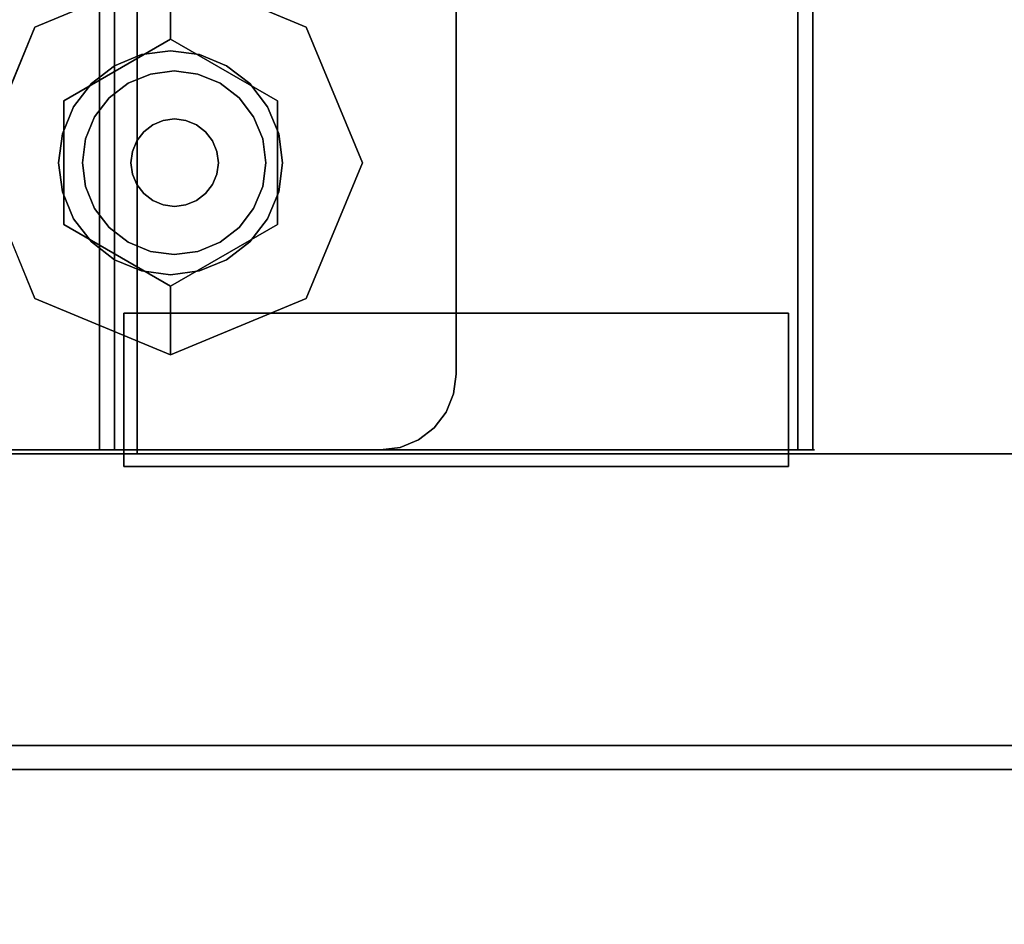
# Model space of a CAD drawing. Units: inches. Extents: x -2 to 144, y -6 to 156.
# Drawn here: x 50 to 53, y 4 to 6 of the extents above; entities that cross this region are included whole.
import ezdxf

# ---------------------------------------------------------------- set-up
doc = ezdxf.new("R2010")
doc.units = ezdxf.units.IN
doc.header["$MEASUREMENT"] = 0
for name, color, linetype in [('STORAGE-CASE', 4, 'Continuous'), ('STORAGE-CASTER', 4, 'Continuous'), ('STORAGE-TOP', 4, 'Continuous'), ('WKSURF-LAM', 6, 'Continuous')]:
    doc.layers.add(name, color=color, linetype=linetype)

# ---------------------------------------------------------------- blocks, each defined once
blk = doc.blocks.new('XGNTPN_4848FL_0T')
at = {"layer": 'WKSURF-LAM'}
for points in [[(0, -23.875, 27.45), (0, 23.875, 27.45), (47.88, 23.875, 27.45), (47.88, -23.875, 27.45)], [(47.88, -23.875, 28.5), (47.88, 23.875, 28.5), (0, 23.875, 28.5), (0, -23.875, 28.5)]]:
    blk.add_3dface(points, dxfattribs=at)
blk = doc.blocks.new('hl2pm_20bfl02k_0t')
at = {"layer": 'STORAGE-CASE'}
for points in [[(14.8625, 0.9475, 21.229), (14.8625, 19.9375, 21.229), (14.1025, 19.9375, 21.229), (14.1025, 0.9475, 21.229)], [(14.1025, 0.9475, 2.373), (14.1025, 19.9375, 2.373), (14.8625, 19.9375, 2.373), (14.8625, 0.9475, 2.373)], [(14.1025, 0.9475, 21.229), (14.1025, 19.9375, 21.229), (14.1025, 19.9375, 2.373), (14.1025, 0.9475, 2.373)], [(14.8625, 0.9475, 21.229), (14.8625, 0.9475, 2.373), (14.8625, 19.9375, 2.373), (14.8625, 19.9375, 21.229)], [(0.8225, 19.112, 21.229), (0.8225, 1.7075, 21.229), (14.1025, 1.7075, 21.229), (14.1025, 19.112, 21.229)], [(14.1025, 1.7075, 2.363), (0.8225, 1.7075, 2.363), (0.8225, 19.112, 2.363), (14.1025, 19.112, 2.363)], [(14.1025, 1.7075, 21.229), (14.1025, 1.7075, 2.363), (14.1025, 19.112, 2.363), (14.1025, 19.112, 21.229)], [(0.8225, 1.7075, 21.229), (0.8225, 1.7075, 2.363), (14.1025, 1.7075, 2.363), (14.1025, 1.7075, 21.229)], [(0.8225, 1.7075, 21.229), (0.8225, 0.9475, 21.229), (14.1025, 0.9475, 21.229), (14.1025, 1.7075, 21.229)], [(14.1025, 0.9475, 2.373), (0.8225, 0.9475, 2.373), (0.8225, 1.7075, 2.373), (14.1025, 1.7075, 2.373)], [(0.8225, 1.7075, 2.373), (0.8225, 1.7075, 21.229), (14.1025, 1.7075, 21.229), (14.1025, 1.7075, 2.373)], [(14.1025, 0.9475, 21.229), (14.1025, 0.9475, 2.373), (14.1025, 1.7075, 2.373), (14.1025, 1.7075, 21.229)]]:
    blk.add_3dface(points, dxfattribs=at)
at = {"layer": 'STORAGE-CASTER'}
for points, invisible_edges in [([(12.5965, 3.4212, 1.1881), (14.0925, 3.4212, 1.1881), (14.0925, 3.4723, 0.9647), (12.5965, 3.4723, 0.9647)], 5), ([(12.5965, 3.4723, 0.9647), (14.0925, 3.4723, 0.9647), (14.0925, 3.4678, 0.7357), (12.5965, 3.4678, 0.7357)], 1), ([(14.0925, 3.4723, 0.9647), (14.0925, 3.4212, 1.1881), (14.0925, 3.3861, 1.1712), (14.0925, 3.4342, 0.956)], 10), ([(14.0925, 3.4342, 0.956), (14.0925, 3.4286, 0.7357), (14.0925, 3.4678, 0.7357), (14.0925, 3.4723, 0.9647)], 8), ([(12.5965, 3.4342, 0.956), (12.5965, 3.4286, 0.7357), (14.0925, 3.4286, 0.7357), (14.0925, 3.4342, 0.956)], 8), ([(12.5965, 3.3861, 1.1712), (12.5965, 3.4342, 0.956), (14.0925, 3.4342, 0.956), (14.0925, 3.3861, 1.1712)], 10), ([(12.5965, 3.3175, 1.3924), (14.0925, 3.3175, 1.3924), (14.0925, 3.4212, 1.1881), (12.5965, 3.4212, 1.1881)], 5), ([(14.0925, 3.2871, 1.3682), (14.0925, 3.3861, 1.1712), (14.0925, 3.4212, 1.1881), (14.0925, 3.3175, 1.3924)], 10), ([(14.0925, 3.2871, 1.3682), (12.5965, 3.2871, 1.3682), (12.5965, 3.3861, 1.1712), (14.0925, 3.3861, 1.1712)], 5), ([(13.7358, 3.4045, 0.866), (13.7358, 3.375, 0.6419), (13.7358, 3.375, 1.0901)], 2), ([(14.1358, 3.4045, 0.866), (14.1358, 3.375, 0.6419), (13.7358, 3.375, 0.6419), (13.7358, 3.4045, 0.866)], 2), ([(13.7358, 3.4045, 0.866), (13.7358, 3.375, 1.0901), (14.1358, 3.375, 1.0901), (14.1358, 3.4045, 0.866)], 2), ([(14.1358, 3.375, 1.0901), (14.1358, 3.2885, 1.299), (14.1358, 3.375, 0.6419), (14.1358, 3.4045, 0.866)], 2), ([(13.7358, 3.375, 0.6419), (13.7358, 3.2885, 0.433), (13.7358, 2.1055, 1.616), (13.7358, 2.5385, 1.732)], 14), ([(13.7358, 3.375, 0.6419), (13.7358, 2.5385, 1.732), (13.7358, 3.2885, 1.299), (13.7358, 3.375, 1.0901)], 11), ([(14.1358, 3.375, 0.6419), (14.1358, 3.2885, 0.433), (13.7358, 3.2885, 0.433), (13.7358, 3.375, 0.6419)], 10), ([(14.1358, 3.2885, 1.299), (14.1358, 3.375, 1.0901), (13.7358, 3.375, 1.0901), (13.7358, 3.2885, 1.299)], 10), ([(14.1358, 3.375, 0.6419), (14.1358, 3.2885, 1.299), (14.1358, 3.2885, 0.433)], 3), ([(12.5965, 3.1674, 1.5655), (14.0925, 3.1674, 1.5655), (14.0925, 3.3175, 1.3924), (12.5965, 3.3175, 1.3924)], 5), ([(14.0925, 3.3175, 1.3924), (14.0925, 3.1674, 1.5655), (14.0925, 3.1432, 1.5352), (14.0925, 3.2871, 1.3682)], 10), ([(14.0925, 3.1432, 1.5352), (12.5965, 3.1432, 1.5352), (12.5965, 3.2871, 1.3682), (14.0925, 3.2871, 1.3682)], 5), ([(13.7358, 2.3144, 0.0295), (13.7358, 1.7885, 0.433), (13.7358, 2.1055, 1.616), (13.7358, 3.2885, 0.433)], 15), ([(13.7358, 2.9715, 0.116), (13.7358, 2.7626, 0.0295), (13.7358, 3.2885, 0.433), (13.7358, 3.1509, 0.2536)], 2), ([(13.7358, 2.7626, 0.0295), (13.7358, 2.5385), (13.7358, 2.3144, 0.0295), (13.7358, 3.2885, 0.433)], 12), ([(13.7358, 2.5385, 1.732), (13.7358, 2.9715, 1.616), (13.7358, 3.1509, 1.4784), (13.7358, 3.2885, 1.299)], 9), ([(14.1358, 3.2885, 0.433), (14.1358, 3.1509, 0.2536), (13.7358, 3.1509, 0.2536), (13.7358, 3.2885, 0.433)], 10), ([(14.1358, 3.1509, 1.4784), (14.1358, 3.2885, 1.299), (13.7358, 3.2885, 1.299), (13.7358, 3.1509, 1.4784)], 10), ([(14.1358, 2.5385, 1.732), (14.1358, 2.3144, 1.7025), (14.1358, 2.1055, 1.616), (14.1358, 3.2885, 0.433)], 12), ([(14.1358, 2.5385, 1.732), (14.1358, 3.2885, 0.433), (14.1358, 3.2885, 1.299), (14.1358, 3.1509, 1.4784)], 11), ([(14.1358, 3.2885, 0.433), (14.1358, 2.1055, 1.616), (14.1358, 1.702, 1.0901), (14.1358, 2.3144, 0.0295)], 15), ([(14.1358, 2.9715, 0.116), (14.1358, 3.1509, 0.2536), (14.1358, 3.2885, 0.433), (14.1358, 2.7626, 0.0295)], 4), ([(14.1358, 2.7626, 0.0295), (14.1358, 3.2885, 0.433), (14.1358, 2.3144, 0.0295), (14.1358, 2.5385)], 3), ([(12.5965, 2.9798, 1.6971), (14.0925, 2.9798, 1.6971), (14.0925, 3.1674, 1.5655), (12.5965, 3.1674, 1.5655)], 5), ([(14.0925, 3.1674, 1.5655), (14.0925, 2.9798, 1.6971), (14.0925, 2.963, 1.6622), (14.0925, 3.1432, 1.5352)], 10), ([(14.0925, 2.963, 1.6622), (12.5965, 2.963, 1.6622), (12.5965, 3.1432, 1.5352), (14.0925, 3.1432, 1.5352)], 5), ([(14.1358, 3.1509, 0.2536), (14.1358, 2.9715, 0.116), (13.7358, 2.9715, 0.116), (13.7358, 3.1509, 0.2536)], 10), ([(14.1358, 2.9715, 1.616), (14.1358, 3.1509, 1.4784), (13.7358, 3.1509, 1.4784), (13.7358, 2.9715, 1.616)], 10), ([(14.1358, 2.9715, 1.616), (14.1358, 2.7626, 1.7025), (14.1358, 2.5385, 1.732), (14.1358, 3.1509, 1.4784)], 4), ([(12.5965, 2.7659, 1.7793), (14.0925, 2.7659, 1.7793), (14.0925, 2.9798, 1.6971), (12.5965, 2.9798, 1.6971)], 5), ([(14.0925, 2.9798, 1.6971), (14.0925, 2.7659, 1.7793), (14.0925, 2.7573, 1.7416), (14.0925, 2.963, 1.6622)], 10), ([(14.0925, 2.7573, 1.7416), (12.5965, 2.7573, 1.7416), (12.5965, 2.963, 1.6622), (14.0925, 2.963, 1.6622)], 5), ([(13.7358, 2.5385, 1.732), (13.7358, 2.7626, 1.7025), (13.7358, 2.9715, 1.616)], 12), ([(14.1358, 2.9715, 0.116), (14.1358, 2.7626, 0.0295), (13.7358, 2.7626, 0.0295), (13.7358, 2.9715, 0.116)], 10), ([(14.1358, 2.7626, 1.7025), (14.1358, 2.9715, 1.616), (13.7358, 2.9715, 1.616), (13.7358, 2.7626, 1.7025)], 10), ([(14.0925, 2.7659, 1.7793), (12.5965, 2.7659, 1.7793), (12.5965, 2.5385, 1.8073), (14.0925, 2.5385, 1.8073)], 5), ([(12.5965, 2.7573, 1.7416), (14.0925, 2.7573, 1.7416), (14.0925, 2.5385, 1.7686), (12.5965, 2.5385, 1.7686)], 5), ([(13.7358, 2.5385), (13.7358, 2.7626, 0.0295), (14.1358, 2.7626, 0.0295), (14.1358, 2.5385)], 10), ([(14.1358, 2.5385, 1.732), (14.1358, 2.7626, 1.7025), (13.7358, 2.7626, 1.7025), (13.7358, 2.5385, 1.732)], 10), ([(14.0925, 2.7659, 1.7793), (14.0925, 2.5385, 1.8073), (14.0925, 2.5385, 1.7686), (14.0925, 2.7573, 1.7416)], 10), ([(12.5965, 2.3111, 1.7793), (14.0925, 2.3111, 1.7793), (14.0925, 2.5385, 1.8073), (12.5965, 2.5385, 1.8073)], 5), ([(12.5965, 2.5385, 1.7686), (14.0925, 2.5385, 1.7686), (14.0925, 2.3197, 1.7416), (12.5965, 2.3197, 1.7416)], 5), ([(12.7935, 2.5385, 2.363), (12.5965, 1.2395, 2.363), (12.7935, 1.0425, 2.363), (13.8955, 1.0425, 2.363)], 11), ([(14.0925, 1.2395, 2.363), (14.0925, 2.3415, 2.363), (13.8955, 2.5385, 2.363), (12.7935, 2.5385, 2.363)], 10), ([(13.8955, 1.0425, 2.363), (14.0925, 1.2395, 2.363), (12.7935, 2.5385, 2.363)], 15), ([(13.8955, 1.0425, 2.284), (12.7935, 1.0425, 2.284), (12.7935, 2.5385, 2.284), (14.0925, 1.2395, 2.284)], 14), ([(13.8955, 2.5385, 2.284), (14.0925, 2.3415, 2.284), (14.0925, 1.2395, 2.284), (12.7935, 2.5385, 2.284)], 5), ([(13.7358, 2.1055, 1.616), (13.7358, 2.3144, 1.7025), (13.7358, 2.5385, 1.732)], 12), ([(14.1358, 2.5385), (14.1358, 2.3144, 0.0295), (13.7358, 2.3144, 0.0295), (13.7358, 2.5385)], 10), ([(13.7358, 2.5385, 1.732), (13.7358, 2.3144, 1.7025), (14.1358, 2.3144, 1.7025), (14.1358, 2.5385, 1.732)], 10), ([(13.8955, 2.5385, 2.363), (14.0925, 2.3415, 2.363), (14.0858, 2.3925, 2.363), (14.0661, 2.44, 2.363)], 9), ([(13.994, 2.5121, 2.363), (13.9465, 2.5318, 2.363), (13.8955, 2.5385, 2.363), (14.0348, 2.4808, 2.363)], 4), ([(13.8955, 2.5385, 2.363), (14.0661, 2.44, 2.363), (14.0348, 2.4808, 2.363)], 13), ([(13.8955, 2.5385, 2.284), (13.9465, 2.5318, 2.284), (13.994, 2.5121, 2.284), (14.0661, 2.44, 2.284)], 12), ([(14.0925, 2.3415, 2.284), (13.8955, 2.5385, 2.284), (14.0661, 2.44, 2.284), (14.0858, 2.3925, 2.284)], 3), ([(13.8955, 2.5385, 2.363), (13.9465, 2.5318, 2.363), (13.9465, 2.5318, 2.284), (13.8955, 2.5385, 2.284)], 2), ([(13.994, 2.5121, 2.284), (13.9465, 2.5318, 2.284), (13.9465, 2.5318, 2.363), (13.994, 2.5121, 2.363)], 10), ([(14.0925, 2.5385, 1.7686), (14.0925, 2.5385, 1.8073), (14.0925, 2.3111, 1.7793), (14.0925, 2.3197, 1.7416)], 5), ([(14.0661, 2.44, 2.284), (13.994, 2.5121, 2.284), (14.0348, 2.4808, 2.284)], 1), ([(14.0348, 2.4808, 2.284), (13.994, 2.5121, 2.284), (13.994, 2.5121, 2.363), (14.0348, 2.4808, 2.363)], 10), ([(14.0348, 2.4808, 2.363), (14.0661, 2.44, 2.363), (14.0661, 2.44, 2.284), (14.0348, 2.4808, 2.284)], 10), ([(14.0858, 2.3925, 2.284), (14.0661, 2.44, 2.284), (14.0661, 2.44, 2.363), (14.0858, 2.3925, 2.363)], 10), ([(14.0925, 2.3415, 2.284), (14.0858, 2.3925, 2.284), (14.0858, 2.3925, 2.363), (14.0925, 2.3415, 2.363)], 2), ([(14.0925, 2.114, 1.6622), (12.5965, 2.114, 1.6622), (12.5965, 2.3197, 1.7416), (14.0925, 2.3197, 1.7416)], 5), ([(12.5965, 2.0972, 1.6971), (14.0925, 2.0972, 1.6971), (14.0925, 2.3111, 1.7793), (12.5965, 2.3111, 1.7793)], 5), ([(13.7358, 1.7885, 0.433), (13.7358, 2.3144, 0.0295), (13.7358, 2.1055, 0.116), (13.7358, 1.9261, 0.2536)], 1), ([(14.1358, 2.3144, 0.0295), (14.1358, 2.1055, 0.116), (13.7358, 2.1055, 0.116), (13.7358, 2.3144, 0.0295)], 10), ([(14.1358, 2.1055, 1.616), (14.1358, 2.3144, 1.7025), (13.7358, 2.3144, 1.7025), (13.7358, 2.1055, 1.616)], 10), ([(14.0925, 2.3197, 1.7416), (14.0925, 2.3111, 1.7793), (14.0925, 2.0972, 1.6971), (14.0925, 2.114, 1.6622)], 5), ([(14.1358, 1.702, 1.0901), (14.1358, 1.702, 0.6419), (14.1358, 1.7885, 0.433), (14.1358, 2.3144, 0.0295)], 13), ([(14.1358, 2.1055, 0.116), (14.1358, 2.3144, 0.0295), (14.1358, 1.7885, 0.433), (14.1358, 1.9261, 0.2536)], 2), ([(13.3443, 1.2946, 2.284), (13.3443, 2.2946, 2.284), (12.9908, 2.1481, 2.284), (12.9908, 1.441, 2.284)], 5), ([(13.1834, 2.0733, 2.1528), (12.9908, 2.1481, 2.284), (13.3443, 2.2946, 2.284)], 13), ([(13.1834, 2.0733, 2.1528), (13.3443, 2.2946, 2.284), (13.5052, 2.0733, 2.1528)], 3), ([(13.6979, 2.1481, 2.284), (13.3443, 2.2946, 2.284), (13.3443, 1.2946, 2.284), (13.8443, 1.7946, 2.284)], 6), ([(13.5052, 2.0733, 2.1528), (13.3443, 2.2946, 2.284), (13.6979, 2.1481, 2.284)], 13), ([(12.9908, 2.1481, 2.284), (12.8443, 1.7946, 2.284), (12.9908, 1.441, 2.284)], 12), ([(12.9908, 2.1481, 2.284), (13.0225, 1.7946, 2.1528), (12.8443, 1.7946, 2.284)], 1), ([(13.1834, 2.0733, 2.1528), (13.0225, 1.7946, 2.1528), (12.9908, 2.1481, 2.284)], 14), ([(13.6662, 1.7946, 2.1528), (13.5052, 2.0733, 2.1528), (13.6979, 2.1481, 2.284)], 14), ([(13.6979, 2.1481, 2.284), (13.8443, 1.7946, 2.284), (13.6662, 1.7946, 2.1528)], 12), ([(14.0925, 1.9338, 1.5352), (12.5965, 1.9338, 1.5352), (12.5965, 2.114, 1.6622), (14.0925, 2.114, 1.6622)], 5), ([(13.7358, 2.1055, 1.616), (13.7358, 1.7885, 0.433), (13.7358, 1.7885, 1.299), (13.7358, 1.9261, 1.4784)], 3), ([(14.1358, 2.1055, 0.116), (14.1358, 1.9261, 0.2536), (13.7358, 1.9261, 0.2536), (13.7358, 2.1055, 0.116)], 10), ([(14.1358, 1.9261, 1.4784), (14.1358, 2.1055, 1.616), (13.7358, 2.1055, 1.616), (13.7358, 1.9261, 1.4784)], 10), ([(14.0925, 2.114, 1.6622), (14.0925, 2.0972, 1.6971), (14.0925, 1.9097, 1.5655), (14.0925, 1.9338, 1.5352)], 5), ([(14.1358, 1.7885, 1.299), (14.1358, 1.702, 1.0901), (14.1358, 2.1055, 1.616), (14.1358, 1.9261, 1.4784)], 2), ([(12.5965, 1.9097, 1.5655), (14.0925, 1.9097, 1.5655), (14.0925, 2.0972, 1.6971), (12.5965, 2.0972, 1.6971)], 5), ([(13.0916, 1.9405, 2.1528), (13.4199, 2.0765, 2.1528), (13.3443, 2.0864, 2.1528), (13.2688, 2.0765, 2.1528)], 9), ([(13.0916, 1.9405, 1.9668), (13.3443, 2.0864, 1.9668), (13.4199, 2.0765, 1.9668), (13.5971, 1.6487, 1.9668)], 13), ([(13.0916, 1.9405, 1.9668), (13.2688, 2.0765, 1.9668), (13.3443, 2.0864, 1.9668)], 13), ([(13.3443, 2.0864, 1.9668), (13.2688, 2.0765, 1.9668), (13.2688, 2.0765, 2.1528), (13.3443, 2.0864, 2.1528)], 10), ([(13.3443, 2.0864, 2.1528), (13.4199, 2.0765, 2.1528), (13.4199, 2.0765, 1.9668), (13.3443, 2.0864, 1.9668)], 10), ([(13.1834, 2.0733, 2.1528), (13.5052, 2.0733, 2.1528), (13.1834, 1.5159, 2.1528), (13.0225, 1.7946, 2.1528)], 2), ([(13.5971, 1.6487, 2.1528), (13.5507, 2.0009, 2.1528), (13.4199, 2.0765, 2.1528), (13.0916, 1.9405, 2.1528)], 15), ([(13.1984, 2.0473, 2.1528), (13.138, 2.0009, 2.1528), (13.0916, 1.9405, 2.1528), (13.2688, 2.0765, 2.1528)], 4), ([(13.0916, 1.9405, 1.9668), (13.138, 2.0009, 1.9668), (13.1984, 2.0473, 1.9668), (13.2688, 2.0765, 1.9668)], 8), ([(13.5052, 2.0733, 2.1528), (13.6662, 1.7946, 2.1528), (13.5052, 1.5159, 2.1528), (13.1834, 1.5159, 2.1528)], 8), ([(13.2688, 2.0765, 1.9668), (13.1984, 2.0473, 1.9668), (13.1984, 2.0473, 2.1528), (13.2688, 2.0765, 2.1528)], 10), ([(13.4199, 2.0765, 2.1528), (13.5507, 2.0009, 2.1528), (13.4902, 2.0473, 2.1528)], 1), ([(13.4199, 2.0765, 1.9668), (13.4902, 2.0473, 1.9668), (13.5507, 2.0009, 1.9668), (13.5971, 1.6487, 1.9668)], 12), ([(13.4902, 2.0473, 1.9668), (13.4199, 2.0765, 1.9668), (13.4199, 2.0765, 2.1528), (13.4902, 2.0473, 2.1528)], 10), ([(13.5752, 1.8655, 1.8668), (13.4062, 2.0345, 1.8668), (13.2248, 2.0107, 1.8668), (13.1134, 1.8655, 1.8668)], 15), ([(13.1984, 2.0473, 1.9668), (13.138, 2.0009, 1.9668), (13.138, 2.0009, 2.1528), (13.1984, 2.0473, 2.1528)], 10), ([(13.4062, 2.0345, 1.8668), (13.3443, 2.0427, 1.8668), (13.2825, 2.0345, 1.8668), (13.2248, 2.0107, 1.8668)], 8), ([(13.4062, 2.0345, 1.2469), (13.5752, 1.8655, 1.2469), (13.2248, 2.0107, 1.2469), (13.2825, 2.0345, 1.2469)], 11), ([(13.2825, 2.0345, 1.2469), (13.2248, 2.0107, 1.2469), (13.2248, 2.0107, 1.8668), (13.2825, 2.0345, 1.8668)], 10), ([(13.4062, 2.0345, 1.2469), (13.2825, 2.0345, 1.2469), (13.3443, 2.0427, 1.2469)], 1), ([(13.3443, 2.0427, 1.2469), (13.2825, 2.0345, 1.2469), (13.2825, 2.0345, 1.8668), (13.3443, 2.0427, 1.8668)], 10), ([(13.3443, 2.0427, 1.8668), (13.4062, 2.0345, 1.8668), (13.4062, 2.0345, 1.2469), (13.3443, 2.0427, 1.2469)], 10), ([(13.5752, 1.8655, 1.8668), (13.5513, 1.9232, 1.8668), (13.5133, 1.9727, 1.8668), (13.4062, 2.0345, 1.8668)], 12), ([(13.4062, 2.0345, 1.8668), (13.5133, 1.9727, 1.8668), (13.4638, 2.0107, 1.8668)], 1), ([(13.5133, 1.9727, 1.2469), (13.4062, 2.0345, 1.2469), (13.4638, 2.0107, 1.2469)], 1), ([(13.5133, 1.9727, 1.2469), (13.5513, 1.9232, 1.2469), (13.5752, 1.8655, 1.2469), (13.4062, 2.0345, 1.2469)], 12), ([(13.4638, 2.0107, 1.2469), (13.4062, 2.0345, 1.2469), (13.4062, 2.0345, 1.8668), (13.4638, 2.0107, 1.8668)], 10), ([(13.5507, 2.0009, 1.9668), (13.4902, 2.0473, 1.9668), (13.4902, 2.0473, 2.1528), (13.5507, 2.0009, 2.1528)], 10), ([(13.138, 2.0009, 1.9668), (13.0916, 1.9405, 1.9668), (13.0916, 1.9405, 2.1528), (13.138, 2.0009, 2.1528)], 10), ([(13.1753, 1.9727, 1.8668), (13.1373, 1.9232, 1.8668), (13.1134, 1.8655, 1.8668), (13.2248, 2.0107, 1.8668)], 4), ([(13.1753, 1.9727, 1.2469), (13.2248, 2.0107, 1.2469), (13.1134, 1.8655, 1.2469), (13.1373, 1.9232, 1.2469)], 2), ([(13.1134, 1.8655, 1.2469), (13.2248, 2.0107, 1.2469), (13.5752, 1.8655, 1.2469), (13.1753, 1.6346, 1.2469)], 15), ([(13.2248, 2.0107, 1.2469), (13.1753, 1.9727, 1.2469), (13.1753, 1.9727, 1.8668), (13.2248, 2.0107, 1.8668)], 10), ([(13.5133, 1.9727, 1.2469), (13.4638, 2.0107, 1.2469), (13.4638, 2.0107, 1.8668), (13.5133, 1.9727, 1.8668)], 10), ([(13.6262, 1.8701, 2.1528), (13.5971, 1.9405, 2.1528), (13.5507, 2.0009, 2.1528), (13.5971, 1.6487, 2.1528)], 12), ([(13.5507, 2.0009, 1.9668), (13.5971, 1.9405, 1.9668), (13.6262, 1.8701, 1.9668), (13.5971, 1.6487, 1.9668)], 12), ([(13.5971, 1.9405, 1.9668), (13.5507, 2.0009, 1.9668), (13.5507, 2.0009, 2.1528), (13.5971, 1.9405, 2.1528)], 10), ([(13.1753, 1.9727, 1.2469), (13.1373, 1.9232, 1.2469), (13.1373, 1.9232, 1.8668), (13.1753, 1.9727, 1.8668)], 10), ([(13.5513, 1.9232, 1.2469), (13.5133, 1.9727, 1.2469), (13.5133, 1.9727, 1.8668), (13.5513, 1.9232, 1.8668)], 10), ([(14.0925, 1.7899, 1.3682), (12.5965, 1.7899, 1.3682), (12.5965, 1.9338, 1.5352), (14.0925, 1.9338, 1.5352)], 5), ([(13.0624, 1.8701, 2.1528), (13.0525, 1.7946, 2.1528), (13.0624, 1.719, 2.1528), (13.0916, 1.9405, 2.1528)], 4), ([(13.0624, 1.719, 1.9668), (13.0525, 1.7946, 1.9668), (13.0624, 1.8701, 1.9668), (13.0916, 1.9405, 1.9668)], 8), ([(13.5971, 1.6487, 2.1528), (13.0916, 1.9405, 2.1528), (13.0624, 1.719, 2.1528), (13.2688, 1.5127, 2.1528)], 15), ([(13.0624, 1.719, 1.9668), (13.0916, 1.9405, 1.9668), (13.5971, 1.6487, 1.9668), (13.2688, 1.5127, 1.9668)], 15), ([(13.0916, 1.9405, 1.9668), (13.0624, 1.8701, 1.9668), (13.0624, 1.8701, 2.1528), (13.0916, 1.9405, 2.1528)], 10), ([(13.6262, 1.8701, 1.9668), (13.5971, 1.9405, 1.9668), (13.5971, 1.9405, 2.1528), (13.6262, 1.8701, 2.1528)], 10), ([(14.1358, 1.9261, 0.2536), (14.1358, 1.7885, 0.433), (13.7358, 1.7885, 0.433), (13.7358, 1.9261, 0.2536)], 10), ([(14.1358, 1.7885, 1.299), (14.1358, 1.9261, 1.4784), (13.7358, 1.9261, 1.4784), (13.7358, 1.7885, 1.299)], 10), ([(14.0925, 1.9338, 1.5352), (14.0925, 1.9097, 1.5655), (14.0925, 1.7596, 1.3924), (14.0925, 1.7899, 1.3682)], 5), ([(12.5965, 1.7596, 1.3924), (14.0925, 1.7596, 1.3924), (14.0925, 1.9097, 1.5655), (12.5965, 1.9097, 1.5655)], 5), ([(13.1373, 1.9232, 1.2469), (13.1134, 1.8655, 1.2469), (13.1134, 1.8655, 1.8668), (13.1373, 1.9232, 1.8668)], 10), ([(13.2342, 1.8345, 1.9668), (13.2303, 1.805, 1.9668), (13.2342, 1.7755, 1.9668), (13.2873, 1.9037, 1.9668)], 12), ([(13.2342, 1.8345, 1.8668), (13.2873, 1.9037, 1.8668), (13.2342, 1.7755, 1.8668), (13.2303, 1.805, 1.8668)], 3), ([(13.4544, 1.8345, 1.9668), (13.3738, 1.9151, 1.9668), (13.2873, 1.9037, 1.9668), (13.2342, 1.7755, 1.9668)], 15), ([(13.2637, 1.8856, 1.9668), (13.2456, 1.862, 1.9668), (13.2342, 1.8345, 1.9668), (13.2873, 1.9037, 1.9668)], 4), ([(13.2637, 1.8856, 1.8668), (13.2873, 1.9037, 1.8668), (13.2342, 1.8345, 1.8668), (13.2456, 1.862, 1.8668)], 2), ([(13.2342, 1.7755, 1.8668), (13.2873, 1.9037, 1.8668), (13.4544, 1.8345, 1.8668)], 15), ([(13.2873, 1.9037, 1.8668), (13.2637, 1.8856, 1.8668), (13.2637, 1.8856, 1.9668), (13.2873, 1.9037, 1.9668)], 10), ([(13.3738, 1.9151, 1.9668), (13.3443, 1.919, 1.9668), (13.3148, 1.9151, 1.9668), (13.2873, 1.9037, 1.9668)], 8), ([(13.3738, 1.9151, 1.8668), (13.4544, 1.8345, 1.8668), (13.2873, 1.9037, 1.8668), (13.3148, 1.9151, 1.8668)], 11), ([(13.3148, 1.9151, 1.8668), (13.2873, 1.9037, 1.8668), (13.2873, 1.9037, 1.9668), (13.3148, 1.9151, 1.9668)], 10), ([(13.3738, 1.9151, 1.8668), (13.3148, 1.9151, 1.8668), (13.3443, 1.919, 1.8668)], 1), ([(13.3443, 1.919, 1.8668), (13.3148, 1.9151, 1.8668), (13.3148, 1.9151, 1.9668), (13.3443, 1.919, 1.9668)], 10), ([(13.3443, 1.919, 1.9668), (13.3738, 1.9151, 1.9668), (13.3738, 1.9151, 1.8668), (13.3443, 1.919, 1.8668)], 10), ([(13.4544, 1.8345, 1.9668), (13.443, 1.862, 1.9668), (13.4249, 1.8856, 1.9668), (13.3738, 1.9151, 1.9668)], 12), ([(13.3738, 1.9151, 1.9668), (13.4249, 1.8856, 1.9668), (13.4013, 1.9037, 1.9668)], 1), ([(13.4249, 1.8856, 1.8668), (13.3738, 1.9151, 1.8668), (13.4013, 1.9037, 1.8668)], 1), ([(13.4249, 1.8856, 1.8668), (13.443, 1.862, 1.8668), (13.4544, 1.8345, 1.8668), (13.3738, 1.9151, 1.8668)], 12), ([(13.4013, 1.9037, 1.8668), (13.3738, 1.9151, 1.8668), (13.3738, 1.9151, 1.9668), (13.4013, 1.9037, 1.9668)], 10), ([(13.4249, 1.8856, 1.8668), (13.4013, 1.9037, 1.8668), (13.4013, 1.9037, 1.9668), (13.4249, 1.8856, 1.9668)], 10), ([(13.5752, 1.8655, 1.2469), (13.5513, 1.9232, 1.2469), (13.5513, 1.9232, 1.8668), (13.5752, 1.8655, 1.8668)], 10), ([(13.2637, 1.8856, 1.8668), (13.2456, 1.862, 1.8668), (13.2456, 1.862, 1.9668), (13.2637, 1.8856, 1.9668)], 10), ([(13.443, 1.862, 1.8668), (13.4249, 1.8856, 1.8668), (13.4249, 1.8856, 1.9668), (13.443, 1.862, 1.9668)], 10), ([(13.0525, 1.7946, 2.1528), (13.0624, 1.8701, 2.1528), (13.0624, 1.8701, 1.9668), (13.0525, 1.7946, 1.9668)], 2), ([(13.1053, 1.8037, 1.8668), (13.1134, 1.7418, 1.8668), (13.1373, 1.6841, 1.8668), (13.1134, 1.8655, 1.8668)], 4), ([(13.1053, 1.8037, 1.2469), (13.1134, 1.8655, 1.2469), (13.1373, 1.6841, 1.2469), (13.1134, 1.7418, 1.2469)], 2), ([(13.1053, 1.8037, 1.8668), (13.1134, 1.8655, 1.8668), (13.1134, 1.8655, 1.2469), (13.1053, 1.8037, 1.2469)], 2), ([(13.1134, 1.8655, 1.8668), (13.1373, 1.6841, 1.8668), (13.1753, 1.6346, 1.8668), (13.5752, 1.8655, 1.8668)], 13), ([(13.1753, 1.6346, 1.2469), (13.1373, 1.6841, 1.2469), (13.1134, 1.8655, 1.2469)], 14), ([(13.5752, 1.8655, 1.8668), (13.1753, 1.6346, 1.8668), (13.5752, 1.7418, 1.8668), (13.5834, 1.8037, 1.8668)], 3), ([(13.1753, 1.6346, 1.2469), (13.5752, 1.8655, 1.2469), (13.5752, 1.7418, 1.2469), (13.4638, 1.5966, 1.2469)], 15), ([(13.2456, 1.862, 1.8668), (13.2342, 1.8345, 1.8668), (13.2342, 1.8345, 1.9668), (13.2456, 1.862, 1.9668)], 10), ([(13.4544, 1.8345, 1.8668), (13.443, 1.862, 1.8668), (13.443, 1.862, 1.9668), (13.4544, 1.8345, 1.9668)], 10), ([(13.5752, 1.7418, 1.2469), (13.5752, 1.8655, 1.2469), (13.5834, 1.8037, 1.2469)], 1), ([(13.5834, 1.8037, 1.2469), (13.5752, 1.8655, 1.2469), (13.5752, 1.8655, 1.8668), (13.5834, 1.8037, 1.8668)], 2), ([(13.5971, 1.6487, 2.1528), (13.6262, 1.719, 2.1528), (13.6361, 1.7946, 2.1528), (13.6262, 1.8701, 2.1528)], 8), ([(13.6361, 1.7946, 1.9668), (13.6262, 1.719, 1.9668), (13.5971, 1.6487, 1.9668), (13.6262, 1.8701, 1.9668)], 4), ([(13.6361, 1.7946, 1.9668), (13.6262, 1.8701, 1.9668), (13.6262, 1.8701, 2.1528), (13.6361, 1.7946, 2.1528)], 2), ([(13.2303, 1.805, 1.9668), (13.2342, 1.8345, 1.9668), (13.2342, 1.8345, 1.8668), (13.2303, 1.805, 1.8668)], 2), ([(13.4544, 1.8345, 1.9668), (13.2342, 1.7755, 1.9668), (13.4013, 1.7063, 1.9668), (13.4544, 1.7755, 1.9668)], 15), ([(13.4544, 1.8345, 1.8668), (13.4544, 1.7755, 1.8668), (13.4013, 1.7063, 1.8668), (13.2342, 1.7755, 1.8668)], 15), ([(13.4544, 1.7755, 1.9668), (13.4583, 1.805, 1.9668), (13.4544, 1.8345, 1.9668)], 12), ([(13.4544, 1.7755, 1.8668), (13.4544, 1.8345, 1.8668), (13.4583, 1.805, 1.8668)], 1), ([(13.4583, 1.805, 1.8668), (13.4544, 1.8345, 1.8668), (13.4544, 1.8345, 1.9668), (13.4583, 1.805, 1.9668)], 2), ([(13.1053, 1.8037, 1.2469), (13.1134, 1.7418, 1.2469), (13.1134, 1.7418, 1.8668), (13.1053, 1.8037, 1.8668)], 2), ([(13.2303, 1.805, 1.8668), (13.2342, 1.7755, 1.8668), (13.2342, 1.7755, 1.9668), (13.2303, 1.805, 1.9668)], 2), ([(13.4583, 1.805, 1.9668), (13.4544, 1.7755, 1.9668), (13.4544, 1.7755, 1.8668), (13.4583, 1.805, 1.8668)], 2), ([(13.5834, 1.8037, 1.8668), (13.5752, 1.7418, 1.8668), (13.5752, 1.7418, 1.2469), (13.5834, 1.8037, 1.2469)], 2), ([(14.0925, 1.6909, 1.1712), (12.5965, 1.6909, 1.1712), (12.5965, 1.7899, 1.3682), (14.0925, 1.7899, 1.3682)], 5), ([(12.9908, 1.441, 2.284), (12.8443, 1.7946, 2.284), (13.0225, 1.7946, 2.1528)], 12), ([(13.0225, 1.7946, 2.1528), (13.1834, 1.5159, 2.1528), (12.9908, 1.441, 2.284)], 14), ([(13.0525, 1.7946, 1.9668), (13.0624, 1.719, 1.9668), (13.0624, 1.719, 2.1528), (13.0525, 1.7946, 2.1528)], 2), ([(13.3443, 1.691, 1.9668), (13.3738, 1.6949, 1.9668), (13.4013, 1.7063, 1.9668), (13.2342, 1.7755, 1.9668)], 12), ([(13.2342, 1.7755, 1.9668), (13.2456, 1.748, 1.9668), (13.2637, 1.7244, 1.9668), (13.3443, 1.691, 1.9668)], 12), ([(13.4013, 1.7063, 1.8668), (13.3738, 1.6949, 1.8668), (13.3443, 1.691, 1.8668), (13.2342, 1.7755, 1.8668)], 12), ([(13.2637, 1.7244, 1.8668), (13.2456, 1.748, 1.8668), (13.2342, 1.7755, 1.8668), (13.3443, 1.691, 1.8668)], 12), ([(13.2342, 1.7755, 1.8668), (13.2456, 1.748, 1.8668), (13.2456, 1.748, 1.9668), (13.2342, 1.7755, 1.9668)], 10), ([(13.6979, 1.441, 2.284), (13.8443, 1.7946, 2.284), (13.3443, 1.2946, 2.284)], 2), ([(13.4544, 1.7755, 1.9668), (13.4013, 1.7063, 1.9668), (13.4249, 1.7244, 1.9668), (13.443, 1.748, 1.9668)], 1), ([(13.4544, 1.7755, 1.8668), (13.443, 1.748, 1.8668), (13.4249, 1.7244, 1.8668), (13.4013, 1.7063, 1.8668)], 8), ([(13.443, 1.748, 1.8668), (13.4544, 1.7755, 1.8668), (13.4544, 1.7755, 1.9668), (13.443, 1.748, 1.9668)], 10), ([(13.5052, 1.5159, 2.1528), (13.6662, 1.7946, 2.1528), (13.6979, 1.441, 2.284)], 14), ([(13.6361, 1.7946, 2.1528), (13.6262, 1.719, 2.1528), (13.6262, 1.719, 1.9668), (13.6361, 1.7946, 1.9668)], 2), ([(13.6979, 1.441, 2.284), (13.6662, 1.7946, 2.1528), (13.8443, 1.7946, 2.284)], 1), ([(13.7358, 1.702, 1.0901), (13.7358, 1.7885, 0.433), (13.7358, 1.702, 0.6419), (13.7358, 1.6725, 0.866)], 1), ([(13.7358, 1.702, 1.0901), (13.7358, 1.7885, 1.299), (13.7358, 1.7885, 0.433)], 14), ([(14.1358, 1.7885, 0.433), (14.1358, 1.702, 0.6419), (13.7358, 1.702, 0.6419), (13.7358, 1.7885, 0.433)], 10), ([(14.1358, 1.702, 1.0901), (14.1358, 1.7885, 1.299), (13.7358, 1.7885, 1.299), (13.7358, 1.702, 1.0901)], 10), ([(14.0925, 1.7899, 1.3682), (14.0925, 1.7596, 1.3924), (14.0925, 1.6559, 1.1881), (14.0925, 1.6909, 1.1712)], 5), ([(12.5965, 1.6559, 1.1881), (14.0925, 1.6559, 1.1881), (14.0925, 1.7596, 1.3924), (12.5965, 1.7596, 1.3924)], 5), ([(13.2456, 1.748, 1.8668), (13.2637, 1.7244, 1.8668), (13.2637, 1.7244, 1.9668), (13.2456, 1.748, 1.9668)], 10), ([(13.4249, 1.7244, 1.8668), (13.443, 1.748, 1.8668), (13.443, 1.748, 1.9668), (13.4249, 1.7244, 1.9668)], 10), ([(13.0624, 1.719, 2.1528), (13.0916, 1.6487, 2.1528), (13.138, 1.5882, 2.1528), (13.2688, 1.5127, 2.1528)], 12), ([(13.138, 1.5882, 1.9668), (13.0916, 1.6487, 1.9668), (13.0624, 1.719, 1.9668), (13.2688, 1.5127, 1.9668)], 12), ([(13.0624, 1.719, 1.9668), (13.0916, 1.6487, 1.9668), (13.0916, 1.6487, 2.1528), (13.0624, 1.719, 2.1528)], 10), ([(13.1134, 1.7418, 1.2469), (13.1373, 1.6841, 1.2469), (13.1373, 1.6841, 1.8668), (13.1134, 1.7418, 1.8668)], 10), ([(13.4638, 1.5966, 1.8668), (13.5133, 1.6346, 1.8668), (13.5752, 1.7418, 1.8668), (13.1753, 1.6346, 1.8668)], 14), ([(13.2637, 1.7244, 1.9668), (13.2873, 1.7063, 1.9668), (13.3148, 1.6949, 1.9668), (13.3443, 1.691, 1.9668)], 8), ([(13.3148, 1.6949, 1.8668), (13.2873, 1.7063, 1.8668), (13.2637, 1.7244, 1.8668), (13.3443, 1.691, 1.8668)], 4), ([(13.2637, 1.7244, 1.8668), (13.2873, 1.7063, 1.8668), (13.2873, 1.7063, 1.9668), (13.2637, 1.7244, 1.9668)], 10), ([(13.4013, 1.7063, 1.8668), (13.4249, 1.7244, 1.8668), (13.4249, 1.7244, 1.9668), (13.4013, 1.7063, 1.9668)], 10), ([(13.5752, 1.7418, 1.2469), (13.5513, 1.6841, 1.2469), (13.5133, 1.6346, 1.2469), (13.4638, 1.5966, 1.2469)], 8), ([(13.5752, 1.7418, 1.8668), (13.5133, 1.6346, 1.8668), (13.5513, 1.6841, 1.8668)], 1), ([(13.5513, 1.6841, 1.2469), (13.5752, 1.7418, 1.2469), (13.5752, 1.7418, 1.8668), (13.5513, 1.6841, 1.8668)], 10), ([(13.5971, 1.6487, 1.9668), (13.6262, 1.719, 1.9668), (13.6262, 1.719, 2.1528), (13.5971, 1.6487, 2.1528)], 10), ([(13.2873, 1.7063, 1.8668), (13.3148, 1.6949, 1.8668), (13.3148, 1.6949, 1.9668), (13.2873, 1.7063, 1.9668)], 10), ([(13.3443, 1.691, 1.9668), (13.3148, 1.6949, 1.9668), (13.3148, 1.6949, 1.8668), (13.3443, 1.691, 1.8668)], 10), ([(13.3443, 1.691, 1.8668), (13.3738, 1.6949, 1.8668), (13.3738, 1.6949, 1.9668), (13.3443, 1.691, 1.9668)], 10), ([(13.3738, 1.6949, 1.8668), (13.4013, 1.7063, 1.8668), (13.4013, 1.7063, 1.9668), (13.3738, 1.6949, 1.9668)], 10), ([(13.7358, 1.6725, 0.866), (13.7358, 1.702, 0.6419), (14.1358, 1.702, 0.6419), (14.1358, 1.6725, 0.866)], 2), ([(14.1358, 1.6725, 0.866), (14.1358, 1.702, 1.0901), (13.7358, 1.702, 1.0901), (13.7358, 1.6725, 0.866)], 2), ([(14.1358, 1.702, 1.0901), (14.1358, 1.6725, 0.866), (14.1358, 1.702, 0.6419)], 12), ([(14.0925, 1.6428, 0.956), (12.5965, 1.6428, 0.956), (12.5965, 1.6909, 1.1712), (14.0925, 1.6909, 1.1712)], 5), ([(13.1373, 1.6841, 1.2469), (13.1753, 1.6346, 1.2469), (13.1753, 1.6346, 1.8668), (13.1373, 1.6841, 1.8668)], 10), ([(13.5133, 1.6346, 1.2469), (13.5513, 1.6841, 1.2469), (13.5513, 1.6841, 1.8668), (13.5133, 1.6346, 1.8668)], 10), ([(14.0925, 1.6047, 0.9647), (14.0925, 1.6428, 0.956), (14.0925, 1.6909, 1.1712), (14.0925, 1.6559, 1.1881)], 5), ([(12.5965, 1.6047, 0.9647), (14.0925, 1.6047, 0.9647), (14.0925, 1.6559, 1.1881), (12.5965, 1.6559, 1.1881)], 5), ([(14.0925, 1.6484, 0.7357), (12.5965, 1.6484, 0.7357), (12.5965, 1.6428, 0.956), (14.0925, 1.6428, 0.956)], 4), ([(13.0916, 1.6487, 1.9668), (13.138, 1.5882, 1.9668), (13.138, 1.5882, 2.1528), (13.0916, 1.6487, 2.1528)], 10), ([(13.4199, 1.5127, 2.1528), (13.5971, 1.6487, 2.1528), (13.2688, 1.5127, 2.1528), (13.3443, 1.5027, 2.1528)], 3), ([(13.2688, 1.5127, 1.9668), (13.5971, 1.6487, 1.9668), (13.4199, 1.5127, 1.9668), (13.3443, 1.5027, 1.9668)], 3), ([(13.4199, 1.5127, 2.1528), (13.4902, 1.5418, 2.1528), (13.5507, 1.5882, 2.1528), (13.5971, 1.6487, 2.1528)], 8), ([(13.5507, 1.5882, 1.9668), (13.4902, 1.5418, 1.9668), (13.4199, 1.5127, 1.9668), (13.5971, 1.6487, 1.9668)], 4), ([(13.5507, 1.5882, 1.9668), (13.5971, 1.6487, 1.9668), (13.5971, 1.6487, 2.1528), (13.5507, 1.5882, 2.1528)], 10), ([(14.0925, 1.6428, 0.956), (14.0925, 1.6047, 0.9647), (14.0925, 1.6093, 0.7357), (14.0925, 1.6484, 0.7357)], 1), ([(13.3443, 1.5646, 1.8668), (13.4062, 1.5728, 1.8668), (13.4638, 1.5966, 1.8668), (13.1753, 1.6346, 1.8668)], 12), ([(13.1753, 1.6346, 1.8668), (13.2248, 1.5966, 1.8668), (13.2825, 1.5728, 1.8668), (13.3443, 1.5646, 1.8668)], 8), ([(13.4638, 1.5966, 1.2469), (13.4062, 1.5728, 1.2469), (13.3443, 1.5646, 1.2469), (13.1753, 1.6346, 1.2469)], 12), ([(13.2825, 1.5728, 1.2469), (13.2248, 1.5966, 1.2469), (13.1753, 1.6346, 1.2469), (13.3443, 1.5646, 1.2469)], 4), ([(13.1753, 1.6346, 1.2469), (13.2248, 1.5966, 1.2469), (13.2248, 1.5966, 1.8668), (13.1753, 1.6346, 1.8668)], 10), ([(13.4638, 1.5966, 1.2469), (13.5133, 1.6346, 1.2469), (13.5133, 1.6346, 1.8668), (13.4638, 1.5966, 1.8668)], 10), ([(12.5965, 1.6047, 0.9647), (12.5965, 1.6093, 0.7357), (14.0925, 1.6093, 0.7357), (14.0925, 1.6047, 0.9647)], 8), ([(13.2248, 1.5966, 1.2469), (13.2825, 1.5728, 1.2469), (13.2825, 1.5728, 1.8668), (13.2248, 1.5966, 1.8668)], 10), ([(13.4062, 1.5728, 1.2469), (13.4638, 1.5966, 1.2469), (13.4638, 1.5966, 1.8668), (13.4062, 1.5728, 1.8668)], 10), ([(13.2688, 1.5127, 2.1528), (13.138, 1.5882, 2.1528), (13.1984, 1.5418, 2.1528)], 1), ([(13.138, 1.5882, 1.9668), (13.2688, 1.5127, 1.9668), (13.1984, 1.5418, 1.9668)], 1), ([(13.138, 1.5882, 1.9668), (13.1984, 1.5418, 1.9668), (13.1984, 1.5418, 2.1528), (13.138, 1.5882, 2.1528)], 10), ([(13.3443, 1.5646, 1.8668), (13.2825, 1.5728, 1.8668), (13.2825, 1.5728, 1.2469), (13.3443, 1.5646, 1.2469)], 10), ([(13.3443, 1.5646, 1.2469), (13.4062, 1.5728, 1.2469), (13.4062, 1.5728, 1.8668), (13.3443, 1.5646, 1.8668)], 10), ([(13.4902, 1.5418, 1.9668), (13.5507, 1.5882, 1.9668), (13.5507, 1.5882, 2.1528), (13.4902, 1.5418, 2.1528)], 10), ([(13.1984, 1.5418, 1.9668), (13.2688, 1.5127, 1.9668), (13.2688, 1.5127, 2.1528), (13.1984, 1.5418, 2.1528)], 10), ([(13.4199, 1.5127, 1.9668), (13.4902, 1.5418, 1.9668), (13.4902, 1.5418, 2.1528), (13.4199, 1.5127, 2.1528)], 10), ([(13.1834, 1.5159, 2.1528), (13.3443, 1.2946, 2.284), (12.9908, 1.441, 2.284)], 13), ([(13.5052, 1.5159, 2.1528), (13.3443, 1.2946, 2.284), (13.1834, 1.5159, 2.1528)], 3), ([(13.5052, 1.5159, 2.1528), (13.6979, 1.441, 2.284), (13.3443, 1.2946, 2.284)], 13), ([(13.3443, 1.5027, 2.1528), (13.2688, 1.5127, 2.1528), (13.2688, 1.5127, 1.9668), (13.3443, 1.5027, 1.9668)], 10), ([(13.3443, 1.5027, 1.9668), (13.4199, 1.5127, 1.9668), (13.4199, 1.5127, 2.1528), (13.3443, 1.5027, 2.1528)], 10)]:
    blk.add_3dface(points, dxfattribs=dict(at, invisible_edges=invisible_edges))
for points in [[(14.0925, 3.4286, 0.7357), (12.5965, 3.4286, 0.7357), (12.5965, 3.4678, 0.7357), (14.0925, 3.4678, 0.7357)], [(13.8955, 2.5385, 2.363), (13.8955, 2.5385, 2.284), (12.7935, 2.5385, 2.284), (12.7935, 2.5385, 2.363)], [(14.0925, 1.2395, 2.363), (14.0925, 1.2395, 2.284), (14.0925, 2.3415, 2.284), (14.0925, 2.3415, 2.363)], [(12.5965, 1.6093, 0.7357), (12.5965, 1.6484, 0.7357), (14.0925, 1.6484, 0.7357), (14.0925, 1.6093, 0.7357)]]:
    blk.add_3dface(points, dxfattribs=at)
at = {"layer": 'STORAGE-TOP'}
for points in [[(0, 0, 21.229), (0, 20, 21.229), (14.925, 20, 21.229), (14.925, 0, 21.229)], [(0, 20, 21.989), (0, 0, 21.989), (14.925, 0, 21.989), (14.925, 20, 21.989)], [(14.925, 0, 21.989), (14.925, 0, 21.229), (14.925, 20, 21.229), (14.925, 20, 21.989)]]:
    blk.add_3dface(points, dxfattribs=at)

msp = doc.modelspace()

# ---------------------------------------------------------------- block references
for name, p, rotation in [('XGNTPN_4848FL_0T', (72.47, 0), 90), ('hl2pm_20bfl02k_0t', (48.595, 19.1938), 270)]:
    msp.add_blockref(name, p, dxfattribs=dict(rotation=rotation))

doc.saveas('drawing.dxf')
